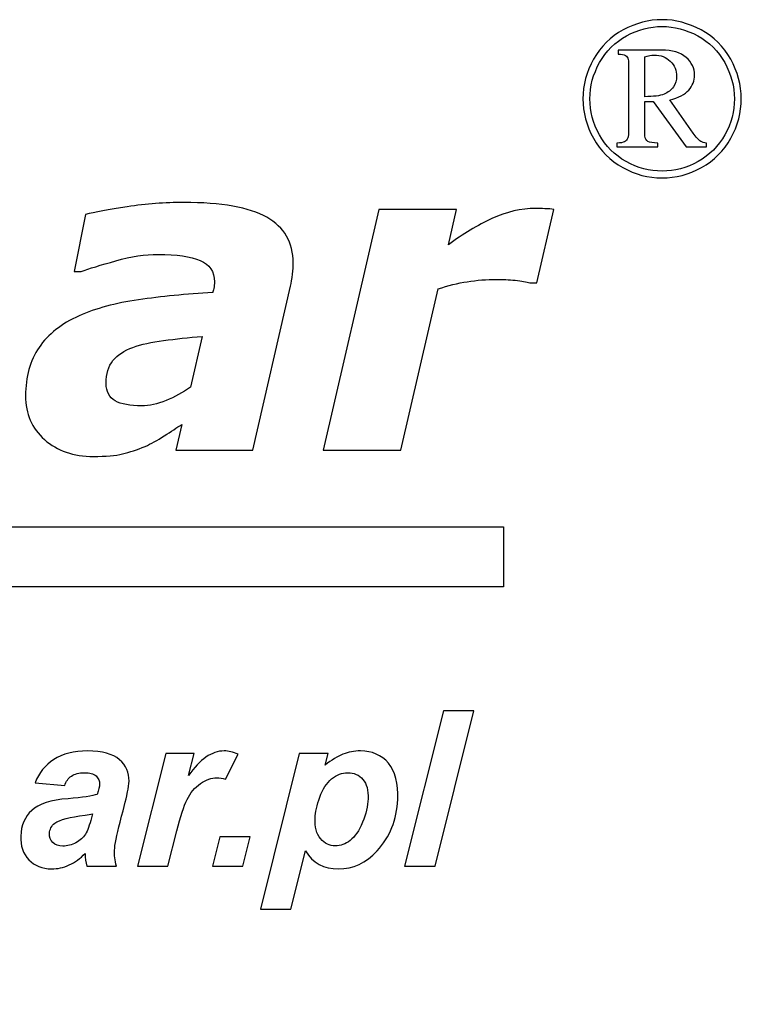
# Model space of a CAD drawing. Units: centimetres. Extents: x -57 to 63, y -36 to 47.
# Drawn here: x -38 to -31, y 38 to 47 of the extents above; entities that cross this region are included whole.
import ezdxf

# ---------------------------------------------------------------- set-up
doc = ezdxf.new("R2010")
doc.units = ezdxf.units.CM
doc.header["$MEASUREMENT"] = 0
doc.layers.add('Logo Pulsar+kod produktu', color=7, linetype='Continuous')

msp = doc.modelspace()

# ---------------------------------------------------------------- linework, layer by layer
at = {"layer": 'Logo Pulsar+kod produktu', "color": 7}
for points, knots in [([(-32.02196, 46.86738), (-31.89773, 46.86738), (-31.77668, 46.83582), (-31.65883, 46.77226), (-31.65883, 46.77226), (-31.54099, 46.70906), (-31.44911, 46.61826), (-31.38274, 46.50002), (-31.38274, 46.50002), (-31.31666, 46.38181), (-31.28363, 46.25862), (-31.28363, 46.13016), (-31.28363, 46.13016), (-31.28363, 46.0027), (-31.31595, 45.88025), (-31.38128, 45.76312), (-31.38128, 45.76312), (-31.44662, 45.64595), (-31.53742, 45.55507), (-31.65491, 45.49016), (-31.65491, 45.49016), (-31.77208, 45.42515), (-31.89417, 45.39291), (-32.02196, 45.39291), (-32.02196, 45.39291), (-32.14942, 45.39291), (-32.27151, 45.42515), (-32.38832, 45.49016), (-32.38832, 45.49016), (-32.50542, 45.55507), (-32.59633, 45.64595), (-32.66128, 45.76312), (-32.66128, 45.76312), (-32.72661, 45.88025), (-32.75928, 46.0027), (-32.75928, 46.13016), (-32.75928, 46.13016), (-32.75928, 46.25862), (-32.72619, 46.38181), (-32.65989, 46.50002), (-32.65989, 46.50002), (-32.5938, 46.61826), (-32.5015, 46.70906), (-32.38373, 46.77226), (-32.38373, 46.77226), (-32.26581, 46.83582), (-32.14518, 46.86738), (-32.02196, 46.86738)], [0, 0, 0, 0, 0.0769231, 0.0769231, 0.0769231, 0.0769231, 0.1538462, 0.1538462, 0.1538462, 0.1538462, 0.2307692, 0.2307692, 0.2307692, 0.2307692, 0.3076923, 0.3076923, 0.3076923, 0.3076923, 0.3846154, 0.3846154, 0.3846154, 0.3846154, 0.4615385, 0.4615385, 0.4615385, 0.4615385, 0.5384615, 0.5384615, 0.5384615, 0.5384615, 0.6153846, 0.6153846, 0.6153846, 0.6153846, 0.6923077, 0.6923077, 0.6923077, 0.6923077, 0.7692308, 0.7692308, 0.7692308, 0.7692308, 0.8461538, 0.8461538, 0.8461538, 0.8461538, 1, 1, 1, 1]), ([(-32.02196, 46.80418), (-32.13489, 46.80418), (-32.24522, 46.77508), (-32.35245, 46.71687), (-32.35245, 46.71687), (-32.46003, 46.65869), (-32.54379, 46.57565), (-32.6041, 46.46767), (-32.6041, 46.46767), (-32.66448, 46.3598), (-32.69462, 46.2473), (-32.69462, 46.13016), (-32.69462, 46.13016), (-32.69462, 46.01374), (-32.6652, 45.90223), (-32.60588, 45.79543), (-32.60588, 45.79543), (-32.5466, 45.68856), (-32.46356, 45.60552), (-32.35669, 45.54588), (-32.35669, 45.54588), (-32.24988, 45.48624), (-32.13845, 45.45646), (-32.02196, 45.45646), (-32.02196, 45.45646), (-31.90557, 45.45646), (-31.79378, 45.48624), (-31.68659, 45.54588), (-31.68659, 45.54588), (-31.57935, 45.60552), (-31.49624, 45.68856), (-31.43703, 45.79543), (-31.43703, 45.79543), (-31.37772, 45.90223), (-31.34786, 46.01374), (-31.34786, 46.13016), (-31.34786, 46.13016), (-31.34786, 46.2473), (-31.37807, 46.3598), (-31.43846, 46.46767), (-31.43846, 46.46767), (-31.49881, 46.57565), (-31.58253, 46.65869), (-31.69008, 46.71687), (-31.69008, 46.71687), (-31.7977, 46.77508), (-31.90803, 46.80418), (-32.02196, 46.80418)], [0, 0, 0, 0, 0.0769231, 0.0769231, 0.0769231, 0.0769231, 0.1538462, 0.1538462, 0.1538462, 0.1538462, 0.2307692, 0.2307692, 0.2307692, 0.2307692, 0.3076923, 0.3076923, 0.3076923, 0.3076923, 0.3846154, 0.3846154, 0.3846154, 0.3846154, 0.4615385, 0.4615385, 0.4615385, 0.4615385, 0.5384615, 0.5384615, 0.5384615, 0.5384615, 0.6153846, 0.6153846, 0.6153846, 0.6153846, 0.6923077, 0.6923077, 0.6923077, 0.6923077, 0.7692308, 0.7692308, 0.7692308, 0.7692308, 0.8461538, 0.8461538, 0.8461538, 0.8461538, 1, 1, 1, 1]), ([(-32.4295, 46.58381), (-32.4295, 46.58381), (-32.02801, 46.58381), (-32.02801, 46.58381), (-32.02801, 46.58381), (-31.92759, 46.58381), (-31.85089, 46.56108), (-31.79838, 46.51566), (-31.79838, 46.51566), (-31.74547, 46.47024), (-31.71925, 46.41516), (-31.71925, 46.35061), (-31.71925, 46.35061), (-31.71925, 46.29803), (-31.73696, 46.25189), (-31.77276, 46.21174), (-31.77276, 46.21174), (-31.80867, 46.17202), (-31.86756, 46.14153), (-31.95032, 46.11987), (-31.95032, 46.11987), (-31.95032, 46.11987), (-31.73268, 45.80997), (-31.73268, 45.80997), (-31.73268, 45.80997), (-31.70639, 45.77306), (-31.68299, 45.74787), (-31.66208, 45.73401), (-31.66208, 45.73401), (-31.64889, 45.72586), (-31.63051, 45.72048), (-31.60703, 45.71837), (-31.60703, 45.71837), (-31.60703, 45.71837), (-31.60703, 45.68432), (-31.60703, 45.68432), (-31.60703, 45.68432), (-31.60703, 45.68432), (-31.79838, 45.68432), (-31.79838, 45.68432), (-31.79838, 45.68432), (-31.79838, 45.68432), (-32.104, 46.1053), (-32.104, 46.1053), (-32.104, 46.1053), (-32.104, 46.1053), (-32.18312, 46.1053), (-32.18312, 46.1053), (-32.18312, 46.1053), (-32.18312, 46.1053), (-32.18312, 45.78403), (-32.18312, 45.78403), (-32.18312, 45.78403), (-32.17885, 45.76098), (-32.16891, 45.74431), (-32.15334, 45.73401), (-32.15334, 45.73401), (-32.1377, 45.72372), (-32.10681, 45.71837), (-32.06032, 45.71837), (-32.06032, 45.71837), (-32.06032, 45.71837), (-32.06032, 45.68432), (-32.06032, 45.68432), (-32.06032, 45.68432), (-32.06032, 45.68432), (-32.44194, 45.68432), (-32.44194, 45.68432), (-32.44194, 45.68432), (-32.44194, 45.68432), (-32.44194, 45.71837), (-32.44194, 45.71837), (-32.44194, 45.71837), (-32.40891, 45.71837), (-32.38512, 45.72226), (-32.37129, 45.73045), (-32.37129, 45.73045), (-32.35743, 45.73825), (-32.3475, 45.75001), (-32.34112, 45.76522), (-32.34112, 45.76522), (-32.3361, 45.77623), (-32.33396, 45.80854), (-32.33396, 45.8618), (-32.33396, 45.8618), (-32.33396, 45.8618), (-32.33396, 46.40597), (-32.33396, 46.40597), (-32.33396, 46.40597), (-32.33396, 46.45705), (-32.33506, 46.48723), (-32.33684, 46.49642), (-32.33684, 46.49642), (-32.3418, 46.51241), (-32.3507, 46.52449), (-32.36349, 46.53336), (-32.36349, 46.53336), (-32.37624, 46.54195), (-32.3983, 46.54619), (-32.4295, 46.54619), (-32.4295, 46.54619), (-32.4295, 46.54619), (-32.4295, 46.58381), (-32.4295, 46.58381)], [0, 0, 0, 0, 0.037037, 0.037037, 0.037037, 0.037037, 0.0740741, 0.0740741, 0.0740741, 0.0740741, 0.1111111, 0.1111111, 0.1111111, 0.1111111, 0.1481481, 0.1481481, 0.1481481, 0.1481481, 0.1851852, 0.1851852, 0.1851852, 0.1851852, 0.2222222, 0.2222222, 0.2222222, 0.2222222, 0.2592593, 0.2592593, 0.2592593, 0.2592593, 0.2962963, 0.2962963, 0.2962963, 0.2962963, 0.3333333, 0.3333333, 0.3333333, 0.3333333, 0.3703704, 0.3703704, 0.3703704, 0.3703704, 0.4074074, 0.4074074, 0.4074074, 0.4074074, 0.4444444, 0.4444444, 0.4444444, 0.4444444, 0.4814815, 0.4814815, 0.4814815, 0.4814815, 0.5185185, 0.5185185, 0.5185185, 0.5185185, 0.5555556, 0.5555556, 0.5555556, 0.5555556, 0.5925926, 0.5925926, 0.5925926, 0.5925926, 0.6296296, 0.6296296, 0.6296296, 0.6296296, 0.6666667, 0.6666667, 0.6666667, 0.6666667, 0.7037037, 0.7037037, 0.7037037, 0.7037037, 0.7407407, 0.7407407, 0.7407407, 0.7407407, 0.7777778, 0.7777778, 0.7777778, 0.7777778, 0.8148148, 0.8148148, 0.8148148, 0.8148148, 0.8518519, 0.8518519, 0.8518519, 0.8518519, 0.8888889, 0.8888889, 0.8888889, 0.8888889, 0.9259259, 0.9259259, 0.9259259, 0.9259259, 1, 1, 1, 1]), ([(-32.18312, 46.15004), (-32.10111, 46.15004), (-32.04155, 46.15781), (-32.0035, 46.1738), (-32.0035, 46.1738), (-31.96588, 46.1898), (-31.93681, 46.21217), (-31.9169, 46.24092), (-31.9169, 46.24092), (-31.89666, 46.26967), (-31.88676, 46.30262), (-31.88676, 46.33921), (-31.88676, 46.33921), (-31.88676, 46.39528), (-31.90625, 46.44248), (-31.94533, 46.48085), (-31.94533, 46.48085), (-31.98469, 46.51879), (-32.03475, 46.53803), (-32.09581, 46.53803), (-32.09581, 46.53803), (-32.1221, 46.53803), (-32.1512, 46.53233), (-32.18312, 46.52136), (-32.18312, 46.52136), (-32.18312, 46.52136), (-32.18312, 46.15004), (-32.18312, 46.15004)], [0, 0, 0, 0, 0.125, 0.125, 0.125, 0.125, 0.25, 0.25, 0.25, 0.25, 0.375, 0.375, 0.375, 0.375, 0.5, 0.5, 0.5, 0.5, 0.625, 0.625, 0.625, 0.625, 0.75, 0.75, 0.75, 0.75, 1, 1, 1, 1]), ([(-36.49717, 43.09579), (-36.54213, 43.0665), (-36.59667, 43.03106), (-36.66073, 42.98945), (-36.66073, 42.98945), (-36.72482, 42.94858), (-36.78342, 42.91585), (-36.83864, 42.89201), (-36.83864, 42.89201), (-36.91291, 42.86134), (-36.98245, 42.83815), (-37.0479, 42.8218), (-37.0479, 42.8218), (-37.1133, 42.80612), (-37.20397, 42.79793), (-37.31982, 42.79793), (-37.31982, 42.79793), (-37.50589, 42.79793), (-37.6579, 42.85044), (-37.77582, 42.95471), (-37.77582, 42.95471), (-37.8937, 43.05899), (-37.95234, 43.19529), (-37.95234, 43.36297), (-37.95234, 43.36297), (-37.95234, 43.54017), (-37.91076, 43.69011), (-37.82694, 43.81348), (-37.82694, 43.81348), (-37.74308, 43.93685), (-37.61836, 44.03503), (-37.45341, 44.10792), (-37.45341, 44.10792), (-37.29869, 44.17746), (-37.11469, 44.22723), (-36.90134, 44.2579), (-36.90134, 44.2579), (-36.68734, 44.28857), (-36.45628, 44.31105), (-36.20747, 44.32537), (-36.20747, 44.32537), (-36.20612, 44.33353), (-36.20341, 44.3465), (-36.19931, 44.36421), (-36.19931, 44.36421), (-36.19522, 44.38262), (-36.19319, 44.40307), (-36.19319, 44.42555), (-36.19319, 44.42555), (-36.19319, 44.5196), (-36.23747, 44.5864), (-36.32539, 44.62391), (-36.32539, 44.62391), (-36.41331, 44.66206), (-36.5442, 44.68116), (-36.71869, 44.68116), (-36.71869, 44.68116), (-36.83728, 44.68116), (-36.96813, 44.66139), (-37.1106, 44.62117), (-37.1106, 44.62117), (-37.2537, 44.58095), (-37.36139, 44.54824), (-37.43364, 44.52099), (-37.43364, 44.52099), (-37.43364, 44.52099), (-37.49908, 44.52099), (-37.49908, 44.52099), (-37.49908, 44.52099), (-37.49908, 44.52099), (-37.39342, 45.05262), (-37.39342, 45.05262), (-37.39342, 45.05262), (-37.3096, 45.07374), (-37.1801, 45.09761), (-37.00426, 45.12419), (-37.00426, 45.12419), (-36.82841, 45.15077), (-36.65325, 45.16437), (-36.47876, 45.16437), (-36.47876, 45.16437), (-36.12774, 45.16437), (-35.86943, 45.11806), (-35.70516, 45.02672), (-35.70516, 45.02672), (-35.5409, 44.9347), (-35.45843, 44.79224), (-35.45843, 44.59936), (-35.45843, 44.59936), (-35.45843, 44.57279), (-35.46117, 44.53802), (-35.46523, 44.49509), (-35.46523, 44.49509), (-35.47, 44.4528), (-35.47684, 44.41533), (-35.48433, 44.3833), (-35.48433, 44.3833), (-35.48433, 44.3833), (-35.83605, 42.85792), (-35.83605, 42.85792), (-35.83605, 42.85792), (-35.83605, 42.85792), (-36.551, 42.85792), (-36.551, 42.85792), (-36.551, 42.85792), (-36.551, 42.85792), (-36.49717, 43.09579), (-36.49717, 43.09579)], [0, 0, 0, 0, 0.0357143, 0.0357143, 0.0357143, 0.0357143, 0.0714286, 0.0714286, 0.0714286, 0.0714286, 0.1071429, 0.1071429, 0.1071429, 0.1071429, 0.1428571, 0.1428571, 0.1428571, 0.1428571, 0.1785714, 0.1785714, 0.1785714, 0.1785714, 0.2142857, 0.2142857, 0.2142857, 0.2142857, 0.25, 0.25, 0.25, 0.25, 0.2857143, 0.2857143, 0.2857143, 0.2857143, 0.3214286, 0.3214286, 0.3214286, 0.3214286, 0.3571429, 0.3571429, 0.3571429, 0.3571429, 0.3928571, 0.3928571, 0.3928571, 0.3928571, 0.4285714, 0.4285714, 0.4285714, 0.4285714, 0.4642857, 0.4642857, 0.4642857, 0.4642857, 0.5, 0.5, 0.5, 0.5, 0.5357143, 0.5357143, 0.5357143, 0.5357143, 0.5714286, 0.5714286, 0.5714286, 0.5714286, 0.6071429, 0.6071429, 0.6071429, 0.6071429, 0.6428571, 0.6428571, 0.6428571, 0.6428571, 0.6785714, 0.6785714, 0.6785714, 0.6785714, 0.7142857, 0.7142857, 0.7142857, 0.7142857, 0.75, 0.75, 0.75, 0.75, 0.7857143, 0.7857143, 0.7857143, 0.7857143, 0.8214286, 0.8214286, 0.8214286, 0.8214286, 0.8571429, 0.8571429, 0.8571429, 0.8571429, 0.8928571, 0.8928571, 0.8928571, 0.8928571, 0.9285714, 0.9285714, 0.9285714, 0.9285714, 1, 1, 1, 1]), ([(-33.19013, 44.41533), (-33.19013, 44.41533), (-33.25418, 44.41533), (-33.25418, 44.41533), (-33.25418, 44.41533), (-33.28557, 44.42623), (-33.33124, 44.43442), (-33.38984, 44.4392), (-33.38984, 44.4392), (-33.44844, 44.44465), (-33.50637, 44.44735), (-33.56362, 44.44735), (-33.56362, 44.44735), (-33.6577, 44.44735), (-33.74904, 44.44055), (-33.83697, 44.42623), (-33.83697, 44.42623), (-33.92489, 44.41258), (-34.01552, 44.3901), (-34.10821, 44.35943), (-34.10821, 44.35943), (-34.10821, 44.35943), (-34.45584, 42.85792), (-34.45584, 42.85792), (-34.45584, 42.85792), (-34.45584, 42.85792), (-35.17899, 42.85792), (-35.17899, 42.85792), (-35.17899, 42.85792), (-35.17899, 42.85792), (-34.65961, 45.10032), (-34.65961, 45.10032), (-34.65961, 45.10032), (-34.65961, 45.10032), (-33.93714, 45.10032), (-33.93714, 45.10032), (-33.93714, 45.10032), (-33.93714, 45.10032), (-34.01281, 44.77111), (-34.01281, 44.77111), (-34.01281, 44.77111), (-33.87715, 44.87061), (-33.74153, 44.95173), (-33.60658, 45.01443), (-33.60658, 45.01443), (-33.47096, 45.07713), (-33.3353, 45.10851), (-33.19829, 45.10851), (-33.19829, 45.10851), (-33.17242, 45.10851), (-33.14446, 45.10784), (-33.11311, 45.10645), (-33.11311, 45.10645), (-33.08176, 45.10509), (-33.0545, 45.10306), (-33.02996, 45.10032), (-33.02996, 45.10032), (-33.02996, 45.10032), (-33.19013, 44.41533), (-33.19013, 44.41533)], [0, 0, 0, 0, 0.0625, 0.0625, 0.0625, 0.0625, 0.125, 0.125, 0.125, 0.125, 0.1875, 0.1875, 0.1875, 0.1875, 0.25, 0.25, 0.25, 0.25, 0.3125, 0.3125, 0.3125, 0.3125, 0.375, 0.375, 0.375, 0.375, 0.4375, 0.4375, 0.4375, 0.4375, 0.5, 0.5, 0.5, 0.5, 0.5625, 0.5625, 0.5625, 0.5625, 0.625, 0.625, 0.625, 0.625, 0.6875, 0.6875, 0.6875, 0.6875, 0.75, 0.75, 0.75, 0.75, 0.8125, 0.8125, 0.8125, 0.8125, 0.875, 0.875, 0.875, 0.875, 1, 1, 1, 1]), ([(-36.30701, 43.9164), (-36.43515, 43.9055), (-36.5551, 43.89325), (-36.66685, 43.87825), (-36.66685, 43.87825), (-36.77864, 43.86393), (-36.87341, 43.84212), (-36.95246, 43.81419), (-36.95246, 43.81419), (-37.03357, 43.78488), (-37.0956, 43.74398), (-37.13785, 43.69083), (-37.13785, 43.69083), (-37.18078, 43.63764), (-37.2019, 43.56678), (-37.2019, 43.47886), (-37.2019, 43.47886), (-37.2019, 43.4018), (-37.1733, 43.3473), (-37.11672, 43.31595), (-37.11672, 43.31595), (-37.06015, 43.2846), (-36.97836, 43.2696), (-36.86999, 43.2696), (-36.86999, 43.2696), (-36.79977, 43.2696), (-36.72414, 43.28527), (-36.6437, 43.31798), (-36.6437, 43.31798), (-36.56329, 43.35072), (-36.48763, 43.39229), (-36.41673, 43.4427), (-36.41673, 43.4427), (-36.41673, 43.4427), (-36.30701, 43.9164), (-36.30701, 43.9164)], [0, 0, 0, 0, 0.1, 0.1, 0.1, 0.1, 0.2, 0.2, 0.2, 0.2, 0.3, 0.3, 0.3, 0.3, 0.4, 0.4, 0.4, 0.4, 0.5, 0.5, 0.5, 0.5, 0.6, 0.6, 0.6, 0.6, 0.7, 0.7, 0.7, 0.7, 0.8, 0.8, 0.8, 0.8, 1, 1, 1, 1]), ([(-34.42086, 38.97984), (-34.42086, 38.97984), (-34.05809, 40.42867), (-34.05809, 40.42867), (-34.05809, 40.42867), (-34.05809, 40.42867), (-33.77541, 40.42867), (-33.77541, 40.42867), (-33.77541, 40.42867), (-33.77541, 40.42867), (-34.13718, 38.97984), (-34.13718, 38.97984), (-34.13718, 38.97984), (-34.13718, 38.97984), (-34.42086, 38.97984), (-34.42086, 38.97984)], [0, 0, 0, 0, 0.2, 0.2, 0.2, 0.2, 0.4, 0.4, 0.4, 0.4, 0.6, 0.6, 0.6, 0.6, 1, 1, 1, 1]), ([(-37.58807, 39.7321), (-37.58807, 39.7321), (-37.86406, 39.75571), (-37.86406, 39.75571), (-37.86406, 39.75571), (-37.82851, 39.84916), (-37.77019, 39.92233), (-37.68946, 39.97498), (-37.68946, 39.97498), (-37.60838, 40.0276), (-37.50304, 40.05425), (-37.37351, 40.05425), (-37.37351, 40.05425), (-37.23824, 40.05425), (-37.13949, 40.02693), (-37.07729, 39.9726), (-37.07729, 39.9726), (-37.01473, 39.91831), (-36.98541, 39.85183), (-36.98862, 39.7736), (-36.98862, 39.7736), (-36.9899, 39.74186), (-36.99396, 39.70816), (-37.00116, 39.67271), (-37.00116, 39.67271), (-37.00803, 39.63698), (-37.0314, 39.54353), (-37.07134, 39.39206), (-37.07134, 39.39206), (-37.10408, 39.26691), (-37.12153, 39.1792), (-37.12356, 39.12893), (-37.12356, 39.12893), (-37.12542, 39.0844), (-37.11968, 39.03449), (-37.10604, 38.97984), (-37.10604, 38.97984), (-37.10604, 38.97984), (-37.38163, 38.97984), (-37.38163, 38.97984), (-37.38163, 38.97984), (-37.39125, 39.01796), (-37.39666, 39.05743), (-37.3977, 39.09858), (-37.3977, 39.09858), (-37.44109, 39.05237), (-37.49011, 39.01696), (-37.54508, 38.99231), (-37.54508, 38.99231), (-37.6004, 38.96737), (-37.65523, 38.95523), (-37.70988, 38.95523), (-37.70988, 38.95523), (-37.79691, 38.95523), (-37.86759, 38.98355), (-37.92195, 39.04055), (-37.92195, 39.04055), (-37.97592, 39.09758), (-38.00129, 39.17076), (-37.99762, 39.26049), (-37.99762, 39.26049), (-37.99352, 39.36071), (-37.95921, 39.44065), (-37.8947, 39.50068), (-37.8947, 39.50068), (-37.82982, 39.56074), (-37.71704, 39.59683), (-37.55665, 39.6093), (-37.55665, 39.6093), (-37.42092, 39.62045), (-37.33029, 39.63391), (-37.28409, 39.64977), (-37.28409, 39.64977), (-37.27066, 39.68959), (-37.26332, 39.72094), (-37.26236, 39.74492), (-37.26236, 39.74492), (-37.26115, 39.77492), (-37.27255, 39.80057), (-37.29602, 39.8208), (-37.29602, 39.8208), (-37.31946, 39.84139), (-37.35516, 39.85151), (-37.4034, 39.85151), (-37.4034, 39.85151), (-37.45398, 39.85151), (-37.49456, 39.84104), (-37.52473, 39.82048), (-37.52473, 39.82048), (-37.55494, 39.79957), (-37.57603, 39.77021), (-37.58807, 39.7321)], [0, 0, 0, 0, 0.0416667, 0.0416667, 0.0416667, 0.0416667, 0.0833333, 0.0833333, 0.0833333, 0.0833333, 0.125, 0.125, 0.125, 0.125, 0.1666667, 0.1666667, 0.1666667, 0.1666667, 0.2083333, 0.2083333, 0.2083333, 0.2083333, 0.25, 0.25, 0.25, 0.25, 0.2916667, 0.2916667, 0.2916667, 0.2916667, 0.3333333, 0.3333333, 0.3333333, 0.3333333, 0.375, 0.375, 0.375, 0.375, 0.4166667, 0.4166667, 0.4166667, 0.4166667, 0.4583333, 0.4583333, 0.4583333, 0.4583333, 0.5, 0.5, 0.5, 0.5, 0.5416667, 0.5416667, 0.5416667, 0.5416667, 0.5833333, 0.5833333, 0.5833333, 0.5833333, 0.625, 0.625, 0.625, 0.625, 0.6666667, 0.6666667, 0.6666667, 0.6666667, 0.7083333, 0.7083333, 0.7083333, 0.7083333, 0.75, 0.75, 0.75, 0.75, 0.7916667, 0.7916667, 0.7916667, 0.7916667, 0.8333333, 0.8333333, 0.8333333, 0.8333333, 0.875, 0.875, 0.875, 0.875, 0.9166667, 0.9166667, 0.9166667, 0.9166667, 1, 1, 1, 1]), ([(-36.6469, 40.02928), (-36.6469, 40.02928), (-36.38211, 40.02928), (-36.38211, 40.02928), (-36.38211, 40.02928), (-36.38211, 40.02928), (-36.43291, 39.82586), (-36.43291, 39.82586), (-36.43291, 39.82586), (-36.32788, 39.97801), (-36.2178, 40.05425), (-36.10245, 40.05425), (-36.10245, 40.05425), (-36.06162, 40.05425), (-36.0182, 40.04378), (-35.97214, 40.02354), (-35.97214, 40.02354), (-35.97214, 40.02354), (-36.09059, 39.79113), (-36.09059, 39.79113), (-36.09059, 39.79113), (-36.11585, 39.80057), (-36.14299, 39.80495), (-36.17199, 39.80495), (-36.17199, 39.80495), (-36.22058, 39.80495), (-36.27092, 39.78674), (-36.32304, 39.74962), (-36.32304, 39.74962), (-36.3748, 39.71286), (-36.41627, 39.66362), (-36.44712, 39.60189), (-36.44712, 39.60189), (-36.47797, 39.54047), (-36.50996, 39.44264), (-36.54309, 39.30909), (-36.54309, 39.30909), (-36.54309, 39.30909), (-36.62567, 38.97984), (-36.62567, 38.97984), (-36.62567, 38.97984), (-36.62567, 38.97984), (-36.90935, 38.97984), (-36.90935, 38.97984), (-36.90935, 38.97984), (-36.90935, 38.97984), (-36.6469, 40.02928), (-36.6469, 40.02928)], [0, 0, 0, 0, 0.0769231, 0.0769231, 0.0769231, 0.0769231, 0.1538462, 0.1538462, 0.1538462, 0.1538462, 0.2307692, 0.2307692, 0.2307692, 0.2307692, 0.3076923, 0.3076923, 0.3076923, 0.3076923, 0.3846154, 0.3846154, 0.3846154, 0.3846154, 0.4615385, 0.4615385, 0.4615385, 0.4615385, 0.5384615, 0.5384615, 0.5384615, 0.5384615, 0.6153846, 0.6153846, 0.6153846, 0.6153846, 0.6923077, 0.6923077, 0.6923077, 0.6923077, 0.7692308, 0.7692308, 0.7692308, 0.7692308, 0.8461538, 0.8461538, 0.8461538, 0.8461538, 1, 1, 1, 1]), ([(-35.40182, 40.02928), (-35.40182, 40.02928), (-35.13296, 40.02928), (-35.13296, 40.02928), (-35.13296, 40.02928), (-35.13296, 40.02928), (-35.15993, 39.92165), (-35.15993, 39.92165), (-35.15993, 39.92165), (-35.10068, 39.96925), (-35.04564, 40.00295), (-34.99488, 40.02354), (-34.99488, 40.02354), (-34.94379, 40.04378), (-34.88971, 40.05425), (-34.83239, 40.05425), (-34.83239, 40.05425), (-34.72242, 40.05425), (-34.6356, 40.01613), (-34.5719, 39.94057), (-34.5719, 39.94057), (-34.50789, 39.86465), (-34.47907, 39.75165), (-34.48519, 39.60153), (-34.48519, 39.60153), (-34.49292, 39.41229), (-34.55712, 39.25273), (-34.67785, 39.1222), (-34.67785, 39.1222), (-34.78124, 39.01087), (-34.90058, 38.95523), (-35.03549, 38.95523), (-35.03549, 38.95523), (-35.1745, 38.95523), (-35.27742, 39.01155), (-35.34368, 39.12423), (-35.34368, 39.12423), (-35.34368, 39.12423), (-35.47962, 38.57942), (-35.47962, 38.57942), (-35.47962, 38.57942), (-35.47962, 38.57942), (-35.7633, 38.57942), (-35.7633, 38.57942), (-35.7633, 38.57942), (-35.7633, 38.57942), (-35.40182, 40.02928), (-35.40182, 40.02928)], [0, 0, 0, 0, 0.0769231, 0.0769231, 0.0769231, 0.0769231, 0.1538462, 0.1538462, 0.1538462, 0.1538462, 0.2307692, 0.2307692, 0.2307692, 0.2307692, 0.3076923, 0.3076923, 0.3076923, 0.3076923, 0.3846154, 0.3846154, 0.3846154, 0.3846154, 0.4615385, 0.4615385, 0.4615385, 0.4615385, 0.5384615, 0.5384615, 0.5384615, 0.5384615, 0.6153846, 0.6153846, 0.6153846, 0.6153846, 0.6923077, 0.6923077, 0.6923077, 0.6923077, 0.7692308, 0.7692308, 0.7692308, 0.7692308, 0.8461538, 0.8461538, 0.8461538, 0.8461538, 1, 1, 1, 1]), ([(-35.25537, 39.42747), (-35.25871, 39.34585), (-35.24137, 39.28244), (-35.20342, 39.23723), (-35.20342, 39.23723), (-35.16513, 39.19202), (-35.11917, 39.16976), (-35.0652, 39.16976), (-35.0652, 39.16976), (-35.01864, 39.16976), (-34.97272, 39.18661), (-34.92787, 39.22035), (-34.92787, 39.22035), (-34.88294, 39.25444), (-34.84454, 39.31076), (-34.81266, 39.38935), (-34.81266, 39.38935), (-34.78074, 39.46829), (-34.76364, 39.54115), (-34.76089, 39.6083), (-34.76089, 39.6083), (-34.75769, 39.68689), (-34.77379, 39.74695), (-34.80984, 39.78877), (-34.80984, 39.78877), (-34.84557, 39.8306), (-34.89228, 39.85151), (-34.95031, 39.85151), (-34.95031, 39.85151), (-35.0046, 39.85151), (-35.05466, 39.83227), (-35.1004, 39.79383), (-35.1004, 39.79383), (-35.1465, 39.75504), (-35.18323, 39.69836), (-35.21091, 39.6238), (-35.21091, 39.6238), (-35.23827, 39.54891), (-35.25309, 39.48347), (-35.25537, 39.42747)], [0, 0, 0, 0, 0.0909091, 0.0909091, 0.0909091, 0.0909091, 0.1818182, 0.1818182, 0.1818182, 0.1818182, 0.2727273, 0.2727273, 0.2727273, 0.2727273, 0.3636364, 0.3636364, 0.3636364, 0.3636364, 0.4545455, 0.4545455, 0.4545455, 0.4545455, 0.5454545, 0.5454545, 0.5454545, 0.5454545, 0.6363636, 0.6363636, 0.6363636, 0.6363636, 0.7272727, 0.7272727, 0.7272727, 0.7272727, 0.8181818, 0.8181818, 0.8181818, 0.8181818, 1, 1, 1, 1]), ([(-37.32894, 39.46897), (-37.34629, 39.46459), (-37.36945, 39.46021), (-37.39794, 39.45615), (-37.39794, 39.45615), (-37.54066, 39.43894), (-37.63481, 39.414), (-37.67963, 39.38094), (-37.67963, 39.38094), (-37.71166, 39.35732), (-37.72812, 39.32526), (-37.72975, 39.28511), (-37.72975, 39.28511), (-37.73111, 39.25241), (-37.72046, 39.22441), (-37.69776, 39.20182), (-37.69776, 39.20182), (-37.67507, 39.17888), (-37.64418, 39.16773), (-37.60539, 39.16773), (-37.60539, 39.16773), (-37.56253, 39.16773), (-37.52163, 39.17784), (-37.48298, 39.19876), (-37.48298, 39.19876), (-37.44404, 39.21935), (-37.41462, 39.24635), (-37.39474, 39.27873), (-37.39474, 39.27873), (-37.3745, 39.31144), (-37.35591, 39.36238), (-37.33856, 39.43153), (-37.33856, 39.43153), (-37.33856, 39.43153), (-37.32894, 39.46897), (-37.32894, 39.46897)], [0, 0, 0, 0, 0.1, 0.1, 0.1, 0.1, 0.2, 0.2, 0.2, 0.2, 0.3, 0.3, 0.3, 0.3, 0.4, 0.4, 0.4, 0.4, 0.5, 0.5, 0.5, 0.5, 0.6, 0.6, 0.6, 0.6, 0.7, 0.7, 0.7, 0.7, 0.8, 0.8, 0.8, 0.8, 1, 1, 1, 1]), ([(-36.14085, 39.25376), (-36.14085, 39.25376), (-35.8602, 39.25376), (-35.8602, 39.25376), (-35.8602, 39.25376), (-35.8602, 39.25376), (-35.92874, 38.97984), (-35.92874, 38.97984), (-35.92874, 38.97984), (-35.92874, 38.97984), (-36.2094, 38.97984), (-36.2094, 38.97984), (-36.2094, 38.97984), (-36.2094, 38.97984), (-36.14085, 39.25376), (-36.14085, 39.25376)], [0, 0, 0, 0, 0.2, 0.2, 0.2, 0.2, 0.4, 0.4, 0.4, 0.4, 0.6, 0.6, 0.6, 0.6, 1, 1, 1, 1])]:
    msp.add_open_spline(points, degree=3, knots=knots, dxfattribs=at)
at = {"layer": 'Logo Pulsar+kod produktu', "color": 2}
msp.add_open_spline([(-47.43116, 41.58391), (-47.43116, 41.58391), (-33.49814, 41.58391), (-33.49814, 41.58391), (-33.49814, 41.58391), (-33.49814, 41.58391), (-33.49814, 42.14136), (-33.49814, 42.14136), (-33.49814, 42.14136), (-33.49814, 42.14136), (-47.43116, 42.14136), (-47.43116, 42.14136), (-47.43116, 42.14136), (-48.44016, 42.19145), (-49.27973, 42.50285), (-49.95371, 43.07548), (-49.95371, 43.07548), (-50.78968, 43.78281), (-51.24425, 44.76694), (-51.32516, 46.02781), (-51.32516, 46.02781), (-51.32516, 46.02781), (-51.88372, 46.02781), (-51.88372, 46.02781), (-51.88372, 46.02781), (-51.94923, 44.7823), (-52.40377, 43.7982), (-53.25513, 43.07548), (-53.25513, 43.07548), (-53.93698, 42.49886), (-54.77677, 42.18746), (-55.78224, 42.14133), (-55.78224, 42.14133), (-55.78224, 42.14133), (-55.78224, 41.58394), (-55.78224, 41.58394), (-55.78224, 41.58394), (-54.53794, 41.52242), (-53.55177, 41.06881), (-52.82752, 40.21538), (-52.82752, 40.21538), (-52.24199, 39.53498), (-51.92996, 38.69695), (-51.88372, 37.69361), (-51.88372, 37.69361), (-51.88372, 37.69361), (-51.329, 37.69361), (-51.329, 37.69361), (-51.329, 37.69361), (-51.26352, 38.93912), (-50.80892, 39.92322), (-49.95759, 40.64979), (-49.95759, 40.64979), (-49.27973, 41.22246), (-48.44016, 41.53382), (-47.43116, 41.58391)], degree=3, knots=[0, 0, 0, 0, 0.0666667, 0.0666667, 0.0666667, 0.0666667, 0.1333333, 0.1333333, 0.1333333, 0.1333333, 0.2, 0.2, 0.2, 0.2, 0.2666667, 0.2666667, 0.2666667, 0.2666667, 0.3333333, 0.3333333, 0.3333333, 0.3333333, 0.4, 0.4, 0.4, 0.4, 0.4666667, 0.4666667, 0.4666667, 0.4666667, 0.5333333, 0.5333333, 0.5333333, 0.5333333, 0.6, 0.6, 0.6, 0.6, 0.6666667, 0.6666667, 0.6666667, 0.6666667, 0.7333333, 0.7333333, 0.7333333, 0.7333333, 0.8, 0.8, 0.8, 0.8, 0.8666667, 0.8666667, 0.8666667, 0.8666667, 1, 1, 1, 1], dxfattribs=at)

doc.saveas('drawing.dxf')
